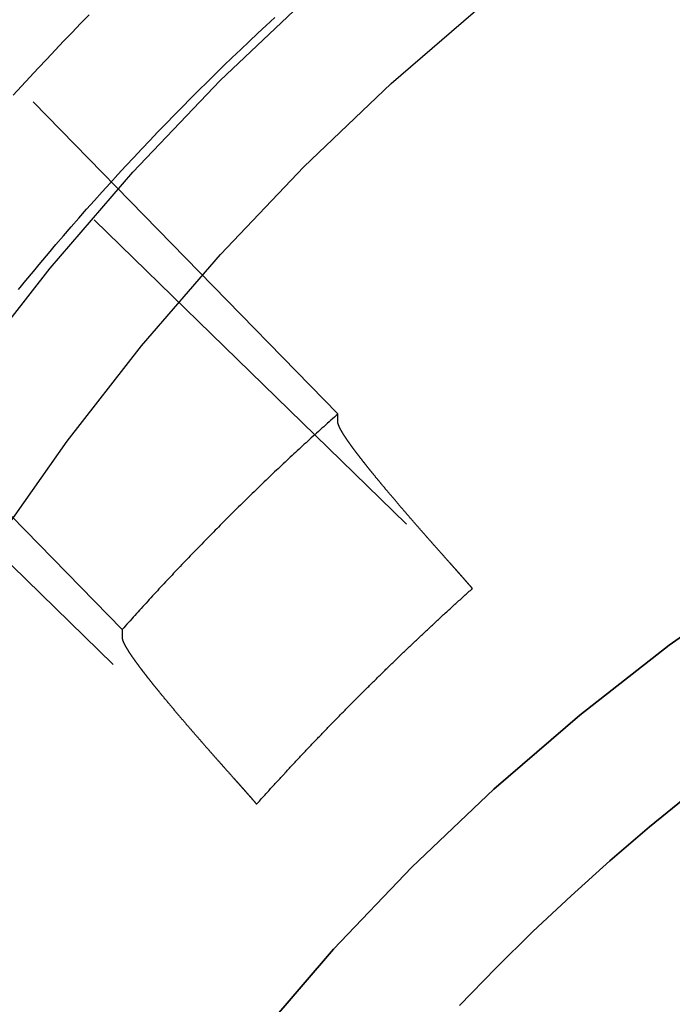
# Model space of a CAD drawing. Extents: x -59 to 316, y -266 to 320.
# Drawn here: x -23 to -16, y 179 to 190 of the extents above; entities that cross this region are included whole.
import ezdxf

# ---------------------------------------------------------------- set-up
doc = ezdxf.new("R2010")
doc.units = 0
doc.header["$LTSCALE"] = 20
doc.linetypes.add('VERDECKT', pattern=[0.375, 0.25, -0.125])
doc.layers.get('0').update_dxf_attribs({"linetype": 'CONTINUOUS'})
doc.layers.add('STEMPEL', color=3, linetype='CONTINUOUS')

# ---------------------------------------------------------------- blocks, each defined once
blk = doc.blocks.new('A$C1161C752')
at = {"color": 1, "linetype": 'VERDECKT', "extrusion": (0, 1, -2e-16)}
for p, q in [((-27.75394, 193.17801), (-18.04267, 183.71964)), ((-19.58548, 185.71939), (-23.23548, 189.45444)), ((-22.06035, 183.24791), (-25.46357, 186.73042)), ((-25.74433, 186.33882), (-20.51755, 181.24816)), ((-19.58548, 185.62683), (-19.58548, 185.71939)), ((-22.06035, 183.24791), (-22.06035, 183.15535))]:
    blk.add_line(p, q, dxfattribs=at)
at = {"color": 3}
blk.add_polyline3d([(-23.3084, 189.374, 0), (-23.2135, 189.477, 0), (-23.1181, 189.581, 0), (-23.0222, 189.684, 0), (-22.9259, 189.787, 0), (-22.8291, 189.889, 0), (-22.7318, 189.991, 0), (-22.6341, 190.092, 0), (-22.536, 190.193, 0), (-22.4374, 190.293, 0)], dxfattribs=at)
at = {"color": 1}
for points in [[(-23.2488, 187.146, 0), (-23.1638, 187.25, 0), (-23.0784, 187.353, 0), (-22.9925, 187.456, 0), (-22.9061, 187.559, 0), (-22.8192, 187.661, 0), (-22.732, 187.762, 0), (-22.6442, 187.864, 0), (-22.556, 187.965, 0), (-22.4674, 188.065, 0), (-22.3783, 188.165, 0), (-22.2887, 188.265, 0), (-22.1987, 188.364, 0), (-22.1083, 188.463, 0), (-22.0175, 188.562, 0), (-21.9262, 188.66, 0), (-21.8344, 188.758, 0), (-21.7422, 188.855, 0), (-21.6496, 188.952, 0), (-21.5566, 189.048, 0), (-21.4631, 189.144, 0), (-21.3692, 189.24, 0), (-21.2749, 189.335, 0), (-21.1802, 189.43, 0), (-21.085, 189.524, 0), (-20.9895, 189.618, 0), (-20.8935, 189.712, 0), (-20.7971, 189.805, 0), (-20.7002, 189.898, 0), (-20.603, 189.99, 0), (-20.5054, 190.082, 0), (-20.4073, 190.173, 0), (-20.3089, 190.264, 0)], [(-18.3103, 184.023, 0), (-18.316, 184.029, 0), (-18.3217, 184.035, 0), (-18.3274, 184.042, 0), (-18.333, 184.048, 0), (-18.3387, 184.054, 0), (-18.3443, 184.061, 0), (-18.3499, 184.067, 0), (-18.3556, 184.073, 0), (-18.3612, 184.079, 0), (-18.3667, 184.086, 0), (-18.3723, 184.092, 0), (-18.3779, 184.098, 0), (-18.3834, 184.104, 0), (-18.389, 184.111, 0), (-18.3945, 184.117, 0), (-18.4, 184.123, 0), (-18.4055, 184.129, 0), (-18.411, 184.135, 0), (-18.4164, 184.142, 0), (-18.4219, 184.148, 0), (-18.4273, 184.154, 0), (-18.4327, 184.16, 0), (-18.4382, 184.166, 0), (-18.4436, 184.172, 0), (-18.4489, 184.178, 0), (-18.4543, 184.184, 0), (-18.4597, 184.19, 0), (-18.465, 184.196, 0), (-18.4704, 184.202, 0), (-18.4757, 184.208, 0), (-18.481, 184.214, 0), (-18.4863, 184.22, 0), (-18.4915, 184.226, 0), (-18.4968, 184.232, 0), (-18.5021, 184.238, 0), (-18.5073, 184.244, 0), (-18.5125, 184.25, 0), (-18.5177, 184.256, 0), (-18.5229, 184.262, 0), (-18.5281, 184.268, 0), (-18.5333, 184.273, 0), (-18.5384, 184.279, 0), (-18.5435, 184.285, 0), (-18.5487, 184.291, 0), (-18.5538, 184.297, 0), (-18.5589, 184.302, 0), (-18.564, 184.308, 0), (-18.569, 184.314, 0), (-18.5741, 184.32, 0), (-18.5791, 184.325, 0), (-18.5841, 184.331, 0), (-18.5891, 184.337, 0), (-18.5941, 184.343, 0), (-18.5991, 184.348, 0), (-18.6041, 184.354, 0), (-18.609, 184.359, 0), (-18.614, 184.365, 0), (-18.6189, 184.371, 0), (-18.6238, 184.376, 0), (-18.6287, 184.382, 0), (-18.6335, 184.387, 0), (-18.6384, 184.393, 0), (-18.6433, 184.399, 0), (-18.6481, 184.404, 0), (-18.6529, 184.41, 0), (-18.6577, 184.415, 0), (-18.6625, 184.421, 0), (-18.6673, 184.426, 0), (-18.672, 184.431, 0), (-18.6768, 184.437, 0), (-18.6815, 184.442, 0), (-18.6862, 184.448, 0), (-18.6909, 184.453, 0), (-18.6956, 184.458, 0), (-18.7003, 184.464, 0), (-18.7049, 184.469, 0), (-18.7096, 184.474, 0), (-18.7142, 184.48, 0), (-18.7188, 184.485, 0), (-18.7234, 184.49, 0), (-18.728, 184.496, 0), (-18.7325, 184.501, 0), (-18.7371, 184.506, 0), (-18.7416, 184.511, 0), (-18.7461, 184.517, 0), (-18.7507, 184.522, 0), (-18.7551, 184.527, 0), (-18.7596, 184.532, 0), (-18.7641, 184.537, 0), (-18.7685, 184.542, 0), (-18.773, 184.547, 0), (-18.7774, 184.553, 0), (-18.7818, 184.558, 0), (-18.7862, 184.563, 0), (-18.7905, 184.568, 0), (-18.7949, 184.573, 0), (-18.7992, 184.578, 0), (-18.8036, 184.583, 0), (-18.8079, 184.588, 0), (-18.8122, 184.593, 0), (-18.8164, 184.598, 0), (-18.8207, 184.603, 0), (-18.825, 184.608, 0), (-18.8292, 184.613, 0), (-18.8334, 184.618, 0), (-18.8376, 184.622, 0), (-18.8418, 184.627, 0), (-18.846, 184.632, 0), (-18.8502, 184.637, 0), (-18.8543, 184.642, 0), (-18.8584, 184.647, 0), (-18.8625, 184.651, 0), (-18.8666, 184.656, 0), (-18.8707, 184.661, 0), (-18.8748, 184.666, 0), (-18.8788, 184.67, 0), (-18.8829, 184.675, 0), (-18.8869, 184.68, 0), (-18.8909, 184.685, 0), (-18.8949, 184.689, 0), (-18.8989, 184.694, 0), (-18.9028, 184.699, 0), (-18.9068, 184.703, 0), (-18.9107, 184.708, 0), (-18.9146, 184.712, 0), (-18.9185, 184.717, 0), (-18.9224, 184.722, 0), (-18.9263, 184.726, 0), (-18.9301, 184.731, 0), (-18.934, 184.735, 0), (-18.9378, 184.74, 0), (-18.9416, 184.744, 0), (-18.9454, 184.749, 0), (-18.9492, 184.753, 0), (-18.953, 184.758, 0), (-18.9568, 184.762, 0), (-18.9606, 184.766, 0), (-18.9643, 184.771, 0), (-18.9681, 184.775, 0), (-18.9719, 184.78, 0), (-18.9756, 184.784, 0), (-18.9794, 184.789, 0), (-18.9831, 184.793, 0), (-18.9868, 184.797, 0), (-18.9905, 184.802, 0), (-18.9943, 184.806, 0), (-18.998, 184.811, 0), (-19.0017, 184.815, 0), (-19.0053, 184.819, 0), (-19.009, 184.824, 0), (-19.0127, 184.828, 0), (-19.0164, 184.833, 0), (-19.02, 184.837, 0), (-19.0237, 184.841, 0), (-19.0273, 184.846, 0), (-19.031, 184.85, 0), (-19.0346, 184.854, 0), (-19.0382, 184.859, 0), (-19.0418, 184.863, 0), (-19.0454, 184.867, 0), (-19.049, 184.872, 0), (-19.0526, 184.876, 0), (-19.0562, 184.88, 0), (-19.0598, 184.884, 0), (-19.0633, 184.889, 0), (-19.0669, 184.893, 0), (-19.0704, 184.897, 0), (-19.074, 184.901, 0), (-19.0775, 184.906, 0), (-19.081, 184.91, 0), (-19.0845, 184.914, 0), (-19.088, 184.918, 0), (-19.0915, 184.923, 0), (-19.095, 184.927, 0), (-19.0985, 184.931, 0), (-19.1019, 184.935, 0), (-19.1054, 184.939, 0), (-19.1089, 184.944, 0), (-19.1123, 184.948, 0), (-19.1157, 184.952, 0), (-19.1191, 184.956, 0), (-19.1225, 184.96, 0), (-19.1259, 184.964, 0), (-19.1293, 184.968, 0), (-19.1327, 184.972, 0), (-19.1361, 184.977, 0), (-19.1394, 184.981, 0), (-19.1428, 184.985, 0), (-19.1461, 184.989, 0), (-19.1495, 184.993, 0), (-19.1528, 184.997, 0), (-19.1561, 185.001, 0), (-19.1594, 185.005, 0), (-19.1627, 185.009, 0), (-19.166, 185.013, 0), (-19.1692, 185.017, 0), (-19.1725, 185.021, 0), (-19.1758, 185.025, 0), (-19.179, 185.029, 0), (-19.1822, 185.033, 0), (-19.1854, 185.037, 0), (-19.1886, 185.041, 0), (-19.1918, 185.045, 0), (-19.195, 185.049, 0), (-19.1982, 185.053, 0), (-19.2014, 185.057, 0), (-19.2045, 185.06, 0), (-19.2076, 185.064, 0), (-19.2108, 185.068, 0), (-19.2139, 185.072, 0), (-19.217, 185.076, 0), (-19.2201, 185.08, 0), (-19.2232, 185.084, 0), (-19.2263, 185.087, 0), (-19.2293, 185.091, 0), (-19.2324, 185.095, 0), (-19.2354, 185.099, 0), (-19.2384, 185.103, 0), (-19.2415, 185.106, 0), (-19.2445, 185.11, 0), (-19.2474, 185.114, 0), (-19.2504, 185.118, 0), (-19.2534, 185.121, 0), (-19.2564, 185.125, 0), (-19.2593, 185.129, 0), (-19.2622, 185.132, 0), (-19.2652, 185.136, 0), (-19.2681, 185.14, 0), (-19.271, 185.144, 0), (-19.2739, 185.147, 0), (-19.2767, 185.151, 0), (-19.2796, 185.154, 0), (-19.2824, 185.158, 0), (-19.2853, 185.162, 0), (-19.2881, 185.165, 0), (-19.2909, 185.169, 0), (-19.2937, 185.172, 0), (-19.2965, 185.176, 0), (-19.2993, 185.179, 0), (-19.3021, 185.183, 0), (-19.3048, 185.187, 0), (-19.3076, 185.19, 0), (-19.3103, 185.194, 0), (-19.313, 185.197, 0), (-19.3157, 185.2, 0), (-19.3184, 185.204, 0), (-19.3211, 185.207, 0), (-19.3237, 185.211, 0), (-19.3264, 185.214, 0), (-19.329, 185.218, 0), (-19.3317, 185.221, 0), (-19.3343, 185.224, 0), (-19.3369, 185.228, 0), (-19.3395, 185.231, 0), (-19.3421, 185.235, 0), (-19.3446, 185.238, 0), (-19.3472, 185.241, 0), (-19.3497, 185.245, 0), (-19.3522, 185.248, 0), (-19.3548, 185.251, 0), (-19.3573, 185.254, 0), (-19.3598, 185.258, 0), (-19.3622, 185.261, 0), (-19.3647, 185.264, 0), (-19.3671, 185.267, 0), (-19.3696, 185.271, 0), (-19.372, 185.274, 0), (-19.3744, 185.277, 0), (-19.3768, 185.28, 0), (-19.3792, 185.283, 0), (-19.3816, 185.286, 0), (-19.3839, 185.29, 0), (-19.3863, 185.293, 0), (-19.3886, 185.296, 0), (-19.3909, 185.299, 0), (-19.3932, 185.302, 0), (-19.3955, 185.305, 0), (-19.3978, 185.308, 0), (-19.4001, 185.311, 0), (-19.4023, 185.314, 0), (-19.4045, 185.317, 0), (-19.4068, 185.32, 0), (-19.409, 185.323, 0), (-19.4112, 185.326, 0), (-19.4134, 185.329, 0), (-19.4155, 185.332, 0), (-19.4177, 185.335, 0), (-19.4198, 185.338, 0), (-19.422, 185.341, 0), (-19.4241, 185.344, 0), (-19.4262, 185.347, 0), (-19.4283, 185.35, 0), (-19.4303, 185.352, 0), (-19.4324, 185.355, 0), (-19.4344, 185.358, 0), (-19.4365, 185.361, 0), (-19.4385, 185.364, 0), (-19.4405, 185.367, 0), (-19.4425, 185.369, 0), (-19.4444, 185.372, 0), (-19.4464, 185.375, 0), (-19.4484, 185.378, 0), (-19.4503, 185.38, 0), (-19.4522, 185.383, 0), (-19.4541, 185.386, 0), (-19.456, 185.388, 0), (-19.4579, 185.391, 0), (-19.4598, 185.394, 0), (-19.4616, 185.396, 0), (-19.4634, 185.399, 0), (-19.4653, 185.402, 0), (-19.4671, 185.404, 0), (-19.4689, 185.407, 0), (-19.4707, 185.409, 0), (-19.4724, 185.412, 0), (-19.4742, 185.414, 0), (-19.4759, 185.417, 0), (-19.4776, 185.419, 0), (-19.4794, 185.422, 0), (-19.4811, 185.424, 0), (-19.4827, 185.427, 0), (-19.4844, 185.429, 0), (-19.4861, 185.432, 0), (-19.4877, 185.434, 0), (-19.4893, 185.437, 0), (-19.491, 185.439, 0), (-19.4926, 185.441, 0), (-19.4941, 185.444, 0), (-19.4957, 185.446, 0), (-19.4973, 185.449, 0), (-19.4988, 185.451, 0), (-19.5004, 185.453, 0), (-19.5019, 185.456, 0), (-19.5034, 185.458, 0), (-19.5049, 185.46, 0), (-19.5063, 185.462, 0), (-19.5078, 185.465, 0), (-19.5093, 185.467, 0), (-19.5107, 185.469, 0), (-19.5121, 185.471, 0), (-19.5135, 185.473, 0), (-19.5149, 185.476, 0), (-19.5163, 185.478, 0), (-19.5177, 185.48, 0), (-19.519, 185.482, 0), (-19.5203, 185.484, 0), (-19.5217, 185.486, 0), (-19.523, 185.488, 0), (-19.5243, 185.49, 0), (-19.5255, 185.493, 0), (-19.5268, 185.495, 0), (-19.5281, 185.497, 0), (-19.5293, 185.499, 0), (-19.5305, 185.501, 0), (-19.5317, 185.503, 0), (-19.5329, 185.505, 0), (-19.5341, 185.507, 0), (-19.5353, 185.509, 0), (-19.5364, 185.511, 0), (-19.5376, 185.512, 0), (-19.5387, 185.514, 0), (-19.5398, 185.516, 0), (-19.5409, 185.518, 0), (-19.542, 185.52, 0), (-19.5431, 185.522, 0), (-19.5441, 185.524, 0), (-19.5452, 185.526, 0), (-19.5462, 185.527, 0), (-19.5472, 185.529, 0), (-19.5482, 185.531, 0), (-19.5492, 185.533, 0), (-19.5502, 185.534, 0), (-19.5512, 185.536, 0), (-19.5521, 185.538, 0), (-19.553, 185.54, 0), (-19.5539, 185.541, 0), (-19.5548, 185.543, 0), (-19.5557, 185.545, 0), (-19.5566, 185.546, 0), (-19.5575, 185.548, 0), (-19.5583, 185.55, 0), (-19.5592, 185.551, 0), (-19.56, 185.553, 0), (-19.5608, 185.554, 0), (-19.5616, 185.556, 0), (-19.5624, 185.557, 0), (-19.5631, 185.559, 0), (-19.5639, 185.561, 0), (-19.5646, 185.562, 0), (-19.5654, 185.564, 0), (-19.5661, 185.565, 0), (-19.5668, 185.567, 0), (-19.5675, 185.568, 0), (-19.5681, 185.569, 0), (-19.5688, 185.571, 0), (-19.5694, 185.572, 0), (-19.5701, 185.574, 0), (-19.5707, 185.575, 0), (-19.5713, 185.576, 0), (-19.5719, 185.578, 0), (-19.5725, 185.579, 0), (-19.573, 185.581, 0), (-19.5736, 185.582, 0), (-19.5741, 185.583, 0), (-19.5747, 185.584, 0), (-19.5752, 185.586, 0), (-19.5757, 185.587, 0), (-19.5762, 185.588, 0), (-19.5767, 185.589, 0), (-19.5771, 185.591, 0), (-19.5776, 185.592, 0), (-19.578, 185.593, 0), (-19.5784, 185.594, 0), (-19.5789, 185.595, 0), (-19.5793, 185.597, 0), (-19.5796, 185.598, 0), (-19.58, 185.599, 0), (-19.5804, 185.6, 0), (-19.5807, 185.601, 0), (-19.5811, 185.602, 0), (-19.5814, 185.603, 0), (-19.5817, 185.604, 0), (-19.582, 185.605, 0), (-19.5823, 185.606, 0), (-19.5826, 185.608, 0), (-19.5828, 185.609, 0), (-19.5831, 185.61, 0), (-19.5833, 185.611, 0), (-19.5835, 185.611, 0), (-19.5837, 185.612, 0), (-19.5839, 185.613, 0), (-19.5841, 185.614, 0), (-19.5843, 185.615, 0), (-19.5845, 185.616, 0), (-19.5846, 185.617, 0), (-19.5848, 185.618, 0), (-19.5849, 185.619, 0), (-19.585, 185.62, 0), (-19.5851, 185.621, 0), (-19.5852, 185.621, 0), (-19.5853, 185.622, 0), (-19.5853, 185.623, 0), (-19.5854, 185.624, 0), (-19.5854, 185.625, 0), (-19.5855, 185.625, 0), (-19.5855, 185.626, 0), (-19.5855, 185.627, 0)], [(-18.0427, 183.72, 0), (-18.0439, 183.721, 0), (-18.0452, 183.723, 0), (-18.0464, 183.724, 0), (-18.0477, 183.725, 0), (-18.0489, 183.727, 0), (-18.0502, 183.728, 0), (-18.0515, 183.73, 0), (-18.0527, 183.731, 0), (-18.054, 183.733, 0), (-18.0553, 183.734, 0), (-18.0565, 183.736, 0), (-18.0578, 183.737, 0), (-18.0591, 183.738, 0), (-18.0603, 183.74, 0), (-18.0616, 183.741, 0), (-18.0629, 183.743, 0), (-18.0642, 183.744, 0), (-18.0655, 183.746, 0), (-18.0667, 183.747, 0), (-18.068, 183.749, 0), (-18.0693, 183.75, 0), (-18.0706, 183.752, 0), (-18.0719, 183.753, 0), (-18.0732, 183.755, 0), (-18.0745, 183.756, 0), (-18.0758, 183.758, 0), (-18.077, 183.759, 0), (-18.0783, 183.761, 0), (-18.0796, 183.762, 0), (-18.0809, 183.763, 0), (-18.0822, 183.765, 0), (-18.0835, 183.766, 0), (-18.0848, 183.768, 0), (-18.0862, 183.769, 0), (-18.0875, 183.771, 0), (-18.0888, 183.772, 0), (-18.0901, 183.774, 0), (-18.0914, 183.775, 0), (-18.0927, 183.777, 0), (-18.094, 183.778, 0), (-18.0953, 183.78, 0), (-18.0967, 183.781, 0), (-18.098, 183.783, 0), (-18.0993, 183.784, 0), (-18.1006, 183.786, 0), (-18.1019, 183.787, 0), (-18.1033, 183.789, 0), (-18.1046, 183.79, 0), (-18.1059, 183.792, 0), (-18.1073, 183.794, 0), (-18.1086, 183.795, 0), (-18.1099, 183.797, 0), (-18.1113, 183.798, 0), (-18.1126, 183.8, 0), (-18.1139, 183.801, 0), (-18.1153, 183.803, 0), (-18.1166, 183.804, 0), (-18.118, 183.806, 0), (-18.1193, 183.807, 0), (-18.1207, 183.809, 0), (-18.122, 183.81, 0), (-18.1234, 183.812, 0), (-18.1247, 183.813, 0), (-18.1261, 183.815, 0), (-18.1274, 183.816, 0), (-18.1288, 183.818, 0), (-18.1301, 183.82, 0), (-18.1315, 183.821, 0), (-18.1328, 183.823, 0), (-18.1342, 183.824, 0), (-18.1356, 183.826, 0), (-18.1369, 183.827, 0), (-18.1383, 183.829, 0), (-18.1397, 183.83, 0), (-18.141, 183.832, 0), (-18.1424, 183.834, 0), (-18.1438, 183.835, 0), (-18.1452, 183.837, 0), (-18.1465, 183.838, 0), (-18.1479, 183.84, 0), (-18.1493, 183.841, 0), (-18.1507, 183.843, 0), (-18.1521, 183.844, 0), (-18.1535, 183.846, 0), (-18.1548, 183.848, 0), (-18.1562, 183.849, 0), (-18.1576, 183.851, 0), (-18.159, 183.852, 0), (-18.1604, 183.854, 0), (-18.1618, 183.855, 0), (-18.1632, 183.857, 0), (-18.1646, 183.859, 0), (-18.166, 183.86, 0), (-18.1674, 183.862, 0), (-18.1688, 183.863, 0), (-18.1702, 183.865, 0), (-18.1716, 183.867, 0), (-18.173, 183.868, 0), (-18.1744, 183.87, 0), (-18.1758, 183.871, 0), (-18.1772, 183.873, 0), (-18.1786, 183.875, 0), (-18.1801, 183.876, 0), (-18.1815, 183.878, 0), (-18.1829, 183.879, 0), (-18.1843, 183.881, 0), (-18.1857, 183.883, 0), (-18.1871, 183.884, 0), (-18.1886, 183.886, 0), (-18.19, 183.887, 0), (-18.1914, 183.889, 0), (-18.1928, 183.891, 0), (-18.1943, 183.892, 0), (-18.1957, 183.894, 0), (-18.1971, 183.895, 0), (-18.1986, 183.897, 0), (-18.2, 183.899, 0), (-18.2014, 183.9, 0), (-18.2029, 183.902, 0), (-18.2043, 183.904, 0), (-18.2058, 183.905, 0), (-18.2072, 183.907, 0), (-18.2086, 183.908, 0), (-18.2101, 183.91, 0), (-18.2115, 183.912, 0), (-18.213, 183.913, 0), (-18.2144, 183.915, 0), (-18.2159, 183.917, 0), (-18.2173, 183.918, 0), (-18.2188, 183.92, 0), (-18.2203, 183.922, 0), (-18.2217, 183.923, 0), (-18.2232, 183.925, 0), (-18.2246, 183.926, 0), (-18.2261, 183.928, 0), (-18.2276, 183.93, 0), (-18.229, 183.931, 0), (-18.2305, 183.933, 0), (-18.232, 183.935, 0), (-18.2334, 183.936, 0), (-18.2349, 183.938, 0), (-18.2364, 183.94, 0), (-18.2378, 183.941, 0), (-18.2393, 183.943, 0), (-18.2408, 183.945, 0), (-18.2423, 183.946, 0), (-18.2438, 183.948, 0), (-18.2452, 183.95, 0), (-18.2467, 183.951, 0), (-18.2482, 183.953, 0), (-18.2497, 183.955, 0), (-18.2512, 183.956, 0), (-18.2527, 183.958, 0), (-18.2542, 183.96, 0), (-18.2556, 183.961, 0), (-18.2571, 183.963, 0), (-18.2586, 183.965, 0), (-18.2601, 183.966, 0), (-18.2616, 183.968, 0), (-18.2631, 183.97, 0), (-18.2646, 183.971, 0), (-18.2661, 183.973, 0), (-18.2676, 183.975, 0), (-18.2691, 183.976, 0), (-18.2706, 183.978, 0), (-18.2721, 183.98, 0), (-18.2737, 183.982, 0), (-18.2752, 183.983, 0), (-18.2767, 183.985, 0), (-18.2782, 183.987, 0), (-18.2797, 183.988, 0), (-18.2812, 183.99, 0), (-18.2827, 183.992, 0), (-18.2843, 183.993, 0), (-18.2858, 183.995, 0), (-18.2873, 183.997, 0), (-18.2888, 183.999, 0), (-18.2903, 184, 0), (-18.2919, 184.002, 0), (-18.2934, 184.004, 0), (-18.2949, 184.005, 0), (-18.2965, 184.007, 0), (-18.298, 184.009, 0), (-18.2995, 184.011, 0), (-18.3011, 184.012, 0), (-18.3026, 184.014, 0), (-18.3041, 184.016, 0), (-18.3057, 184.017, 0), (-18.3072, 184.019, 0), (-18.3088, 184.021, 0), (-18.3103, 184.023, 0)], [(-20.5175, 181.248, 0), (-20.5069, 181.26, 0), (-20.4962, 181.272, 0), (-20.4855, 181.284, 0), (-20.4748, 181.296, 0), (-20.4641, 181.308, 0), (-20.4534, 181.319, 0), (-20.4427, 181.331, 0), (-20.432, 181.343, 0), (-20.4213, 181.355, 0), (-20.4106, 181.367, 0), (-20.3999, 181.379, 0), (-20.3891, 181.39, 0), (-20.3784, 181.402, 0), (-20.3677, 181.414, 0), (-20.357, 181.426, 0), (-20.3463, 181.437, 0), (-20.3355, 181.449, 0), (-20.3248, 181.461, 0), (-20.3141, 181.473, 0), (-20.3033, 181.484, 0), (-20.2926, 181.496, 0), (-20.2819, 181.508, 0), (-20.2711, 181.519, 0), (-20.2604, 181.531, 0), (-20.2496, 181.543, 0), (-20.2389, 181.554, 0), (-20.2281, 181.566, 0), (-20.2174, 181.578, 0), (-20.2066, 181.589, 0), (-20.1959, 181.601, 0), (-20.1851, 181.613, 0), (-20.1744, 181.624, 0), (-20.1636, 181.636, 0), (-20.1528, 181.648, 0), (-20.1421, 181.659, 0), (-20.1313, 181.671, 0), (-20.1205, 181.682, 0), (-20.1098, 181.694, 0), (-20.099, 181.705, 0), (-20.0882, 181.717, 0), (-20.0774, 181.728, 0), (-20.0667, 181.74, 0), (-20.0559, 181.751, 0), (-20.0451, 181.763, 0), (-20.0343, 181.774, 0), (-20.0235, 181.786, 0), (-20.0127, 181.797, 0), (-20.0019, 181.809, 0), (-19.9911, 181.82, 0), (-19.9804, 181.832, 0), (-19.9696, 181.843, 0), (-19.9588, 181.855, 0), (-19.948, 181.866, 0), (-19.9372, 181.877, 0), (-19.9264, 181.889, 0), (-19.9156, 181.9, 0), (-19.9048, 181.912, 0), (-19.8939, 181.923, 0), (-19.8831, 181.934, 0), (-19.8723, 181.946, 0), (-19.8615, 181.957, 0), (-19.8507, 181.968, 0), (-19.8399, 181.98, 0), (-19.8291, 181.991, 0), (-19.8183, 182.002, 0), (-19.8074, 182.014, 0), (-19.7966, 182.025, 0), (-19.7858, 182.036, 0), (-19.775, 182.047, 0), (-19.7642, 182.059, 0), (-19.7533, 182.07, 0), (-19.7425, 182.081, 0), (-19.7317, 182.092, 0), (-19.7209, 182.104, 0), (-19.71, 182.115, 0), (-19.6992, 182.126, 0), (-19.6884, 182.137, 0), (-19.6775, 182.148, 0), (-19.6667, 182.16, 0), (-19.6559, 182.171, 0), (-19.645, 182.182, 0), (-19.6342, 182.193, 0), (-19.6234, 182.204, 0), (-19.6125, 182.215, 0), (-19.6017, 182.226, 0), (-19.5908, 182.237, 0), (-19.58, 182.249, 0), (-19.5692, 182.26, 0), (-19.5583, 182.271, 0), (-19.5475, 182.282, 0), (-19.5366, 182.293, 0), (-19.5258, 182.304, 0), (-19.5149, 182.315, 0), (-19.5041, 182.326, 0), (-19.4933, 182.337, 0), (-19.4824, 182.348, 0), (-19.4716, 182.359, 0), (-19.4607, 182.37, 0), (-19.4499, 182.381, 0), (-19.439, 182.392, 0), (-19.4282, 182.403, 0), (-19.4173, 182.414, 0), (-19.4065, 182.425, 0), (-19.3956, 182.436, 0), (-19.3848, 182.446, 0), (-19.3739, 182.457, 0), (-19.363, 182.468, 0), (-19.3522, 182.479, 0), (-19.3413, 182.49, 0), (-19.3305, 182.501, 0), (-19.3196, 182.512, 0), (-19.3088, 182.523, 0), (-19.2979, 182.533, 0), (-19.287, 182.544, 0), (-19.2761, 182.555, 0), (-19.2653, 182.566, 0), (-19.2543, 182.577, 0), (-19.2434, 182.588, 0), (-19.2325, 182.598, 0), (-19.2216, 182.609, 0), (-19.2106, 182.62, 0), (-19.1997, 182.631, 0), (-19.1887, 182.642, 0), (-19.1777, 182.653, 0), (-19.1667, 182.663, 0), (-19.1557, 182.674, 0), (-19.1447, 182.685, 0), (-19.1337, 182.696, 0), (-19.1227, 182.707, 0), (-19.1116, 182.718, 0), (-19.1006, 182.728, 0), (-19.0895, 182.739, 0), (-19.0785, 182.75, 0), (-19.0674, 182.761, 0), (-19.0563, 182.772, 0), (-19.0452, 182.783, 0), (-19.0341, 182.793, 0), (-19.023, 182.804, 0), (-19.0119, 182.815, 0), (-19.0007, 182.826, 0), (-18.9896, 182.837, 0), (-18.9784, 182.848, 0), (-18.9672, 182.858, 0), (-18.9561, 182.869, 0), (-18.9449, 182.88, 0), (-18.9337, 182.891, 0), (-18.9225, 182.902, 0), (-18.9113, 182.912, 0), (-18.9, 182.923, 0), (-18.8888, 182.934, 0), (-18.8775, 182.945, 0), (-18.8663, 182.956, 0), (-18.855, 182.967, 0), (-18.8437, 182.977, 0), (-18.8325, 182.988, 0), (-18.8212, 182.999, 0), (-18.8099, 183.01, 0), (-18.7985, 183.021, 0), (-18.7872, 183.031, 0), (-18.7759, 183.042, 0), (-18.7645, 183.053, 0), (-18.7532, 183.064, 0), (-18.7418, 183.075, 0), (-18.7305, 183.085, 0), (-18.7191, 183.096, 0), (-18.7077, 183.107, 0), (-18.6963, 183.118, 0), (-18.6849, 183.129, 0), (-18.6734, 183.139, 0), (-18.662, 183.15, 0), (-18.6506, 183.161, 0), (-18.6391, 183.172, 0), (-18.6277, 183.183, 0), (-18.6162, 183.193, 0), (-18.6047, 183.204, 0), (-18.5932, 183.215, 0), (-18.5817, 183.226, 0), (-18.5702, 183.237, 0), (-18.5587, 183.247, 0), (-18.5472, 183.258, 0), (-18.5356, 183.269, 0), (-18.5241, 183.28, 0), (-18.5125, 183.29, 0), (-18.501, 183.301, 0), (-18.4894, 183.312, 0), (-18.4778, 183.323, 0), (-18.4662, 183.333, 0), (-18.4546, 183.344, 0), (-18.443, 183.355, 0), (-18.4314, 183.366, 0), (-18.4198, 183.377, 0), (-18.4081, 183.387, 0), (-18.3965, 183.398, 0), (-18.3848, 183.409, 0), (-18.3731, 183.42, 0), (-18.3615, 183.43, 0), (-18.3498, 183.441, 0), (-18.3381, 183.452, 0), (-18.3264, 183.463, 0), (-18.3147, 183.473, 0), (-18.3029, 183.484, 0), (-18.2912, 183.495, 0), (-18.2795, 183.505, 0), (-18.2677, 183.516, 0), (-18.2559, 183.527, 0), (-18.2442, 183.538, 0), (-18.2324, 183.548, 0), (-18.2206, 183.559, 0), (-18.2088, 183.57, 0), (-18.197, 183.581, 0), (-18.1852, 183.591, 0), (-18.1734, 183.602, 0), (-18.1615, 183.613, 0), (-18.1497, 183.623, 0), (-18.1378, 183.634, 0), (-18.126, 183.645, 0), (-18.1141, 183.655, 0), (-18.1022, 183.666, 0), (-18.0903, 183.677, 0), (-18.0784, 183.688, 0), (-18.0665, 183.698, 0), (-18.0546, 183.709, 0), (-18.0427, 183.72, 0)], [(-22.0604, 183.155, 0), (-22.0603, 183.155, 0), (-22.0603, 183.154, 0), (-22.0603, 183.153, 0), (-22.0603, 183.152, 0), (-22.0602, 183.152, 0), (-22.0601, 183.151, 0), (-22.0601, 183.15, 0), (-22.06, 183.149, 0), (-22.0599, 183.148, 0), (-22.0598, 183.147, 0), (-22.0596, 183.146, 0), (-22.0595, 183.146, 0), (-22.0593, 183.145, 0), (-22.0592, 183.144, 0), (-22.059, 183.143, 0), (-22.0588, 183.142, 0), (-22.0586, 183.141, 0), (-22.0584, 183.14, 0), (-22.0582, 183.139, 0), (-22.0579, 183.138, 0), (-22.0577, 183.137, 0), (-22.0574, 183.136, 0), (-22.0572, 183.135, 0), (-22.0569, 183.134, 0), (-22.0566, 183.133, 0), (-22.0563, 183.132, 0), (-22.0559, 183.131, 0), (-22.0556, 183.13, 0), (-22.0553, 183.129, 0), (-22.0549, 183.127, 0), (-22.0545, 183.126, 0), (-22.0541, 183.125, 0), (-22.0537, 183.124, 0), (-22.0533, 183.123, 0), (-22.0529, 183.122, 0), (-22.0524, 183.12, 0), (-22.052, 183.119, 0), (-22.0515, 183.118, 0), (-22.0511, 183.117, 0), (-22.0506, 183.116, 0), (-22.0501, 183.114, 0), (-22.0495, 183.113, 0), (-22.049, 183.112, 0), (-22.0485, 183.11, 0), (-22.0479, 183.109, 0), (-22.0474, 183.108, 0), (-22.0468, 183.106, 0), (-22.0462, 183.105, 0), (-22.0456, 183.104, 0), (-22.045, 183.102, 0), (-22.0443, 183.101, 0), (-22.0437, 183.099, 0), (-22.043, 183.098, 0), (-22.0423, 183.097, 0), (-22.0416, 183.095, 0), (-22.0409, 183.094, 0), (-22.0402, 183.092, 0), (-22.0395, 183.091, 0), (-22.0388, 183.089, 0), (-22.038, 183.088, 0), (-22.0372, 183.086, 0), (-22.0365, 183.084, 0), (-22.0357, 183.083, 0), (-22.0349, 183.081, 0), (-22.034, 183.08, 0), (-22.0332, 183.078, 0), (-22.0324, 183.076, 0), (-22.0315, 183.075, 0), (-22.0306, 183.073, 0), (-22.0297, 183.072, 0), (-22.0288, 183.07, 0), (-22.0279, 183.068, 0), (-22.027, 183.066, 0), (-22.026, 183.065, 0), (-22.0251, 183.063, 0), (-22.0241, 183.061, 0), (-22.0231, 183.059, 0), (-22.0221, 183.058, 0), (-22.0211, 183.056, 0), (-22.0201, 183.054, 0), (-22.019, 183.052, 0), (-22.018, 183.05, 0), (-22.0169, 183.049, 0), (-22.0158, 183.047, 0), (-22.0147, 183.045, 0), (-22.0136, 183.043, 0), (-22.0125, 183.041, 0), (-22.0113, 183.039, 0), (-22.0102, 183.037, 0), (-22.009, 183.035, 0), (-22.0078, 183.033, 0), (-22.0066, 183.031, 0), (-22.0054, 183.029, 0), (-22.0042, 183.027, 0), (-22.0029, 183.025, 0), (-22.0017, 183.023, 0), (-22.0004, 183.021, 0), (-21.9991, 183.019, 0), (-21.9978, 183.017, 0), (-21.9965, 183.015, 0), (-21.9952, 183.013, 0), (-21.9939, 183.011, 0), (-21.9925, 183.008, 0), (-21.9912, 183.006, 0), (-21.9898, 183.004, 0), (-21.9884, 183.002, 0), (-21.987, 183, 0), (-21.9856, 182.998, 0), (-21.9841, 182.995, 0), (-21.9827, 182.993, 0), (-21.9812, 182.991, 0), (-21.9797, 182.989, 0), (-21.9783, 182.986, 0), (-21.9767, 182.984, 0), (-21.9752, 182.982, 0), (-21.9737, 182.979, 0), (-21.9722, 182.977, 0), (-21.9706, 182.975, 0), (-21.969, 182.972, 0), (-21.9674, 182.97, 0), (-21.9658, 182.968, 0), (-21.9642, 182.965, 0), (-21.9626, 182.963, 0), (-21.9609, 182.96, 0), (-21.9593, 182.958, 0), (-21.9576, 182.955, 0), (-21.9559, 182.953, 0), (-21.9542, 182.95, 0), (-21.9525, 182.948, 0), (-21.9508, 182.945, 0), (-21.9491, 182.943, 0), (-21.9473, 182.94, 0), (-21.9455, 182.938, 0), (-21.9437, 182.935, 0), (-21.942, 182.933, 0), (-21.9401, 182.93, 0), (-21.9383, 182.927, 0), (-21.9365, 182.925, 0), (-21.9346, 182.922, 0), (-21.9328, 182.92, 0), (-21.9309, 182.917, 0), (-21.929, 182.914, 0), (-21.9271, 182.912, 0), (-21.9252, 182.909, 0), (-21.9232, 182.906, 0), (-21.9213, 182.903, 0), (-21.9193, 182.901, 0), (-21.9173, 182.898, 0), (-21.9154, 182.895, 0), (-21.9134, 182.892, 0), (-21.9113, 182.889, 0), (-21.9093, 182.887, 0), (-21.9073, 182.884, 0), (-21.9052, 182.881, 0), (-21.9031, 182.878, 0), (-21.901, 182.875, 0), (-21.8989, 182.872, 0), (-21.8968, 182.869, 0), (-21.8947, 182.867, 0), (-21.8926, 182.864, 0), (-21.8904, 182.861, 0), (-21.8882, 182.858, 0), (-21.8861, 182.855, 0), (-21.8839, 182.852, 0), (-21.8816, 182.849, 0), (-21.8794, 182.846, 0), (-21.8772, 182.843, 0), (-21.8749, 182.84, 0), (-21.8727, 182.837, 0), (-21.8704, 182.834, 0), (-21.8681, 182.831, 0), (-21.8658, 182.827, 0), (-21.8635, 182.824, 0), (-21.8611, 182.821, 0), (-21.8588, 182.818, 0), (-21.8564, 182.815, 0), (-21.8541, 182.812, 0), (-21.8517, 182.809, 0), (-21.8493, 182.806, 0), (-21.8469, 182.802, 0), (-21.8445, 182.799, 0), (-21.842, 182.796, 0), (-21.8396, 182.793, 0), (-21.8371, 182.789, 0), (-21.8346, 182.786, 0), (-21.8321, 182.783, 0), (-21.8296, 182.78, 0), (-21.8271, 182.776, 0), (-21.8246, 182.773, 0), (-21.8221, 182.77, 0), (-21.8195, 182.766, 0), (-21.8169, 182.763, 0), (-21.8144, 182.76, 0), (-21.8118, 182.756, 0), (-21.8092, 182.753, 0), (-21.8065, 182.75, 0), (-21.8039, 182.746, 0), (-21.8013, 182.743, 0), (-21.7986, 182.739, 0), (-21.796, 182.736, 0), (-21.7933, 182.732, 0), (-21.7906, 182.729, 0), (-21.7879, 182.726, 0), (-21.7852, 182.722, 0), (-21.7824, 182.719, 0), (-21.7797, 182.715, 0), (-21.7769, 182.712, 0), (-21.7742, 182.708, 0), (-21.7714, 182.704, 0), (-21.7686, 182.701, 0), (-21.7658, 182.697, 0), (-21.763, 182.694, 0), (-21.7602, 182.69, 0), (-21.7573, 182.687, 0), (-21.7545, 182.683, 0), (-21.7516, 182.679, 0), (-21.7487, 182.676, 0), (-21.7458, 182.672, 0), (-21.743, 182.668, 0), (-21.74, 182.665, 0), (-21.7371, 182.661, 0), (-21.7342, 182.657, 0), (-21.7312, 182.654, 0), (-21.7283, 182.65, 0), (-21.7253, 182.646, 0), (-21.7223, 182.642, 0), (-21.7193, 182.639, 0), (-21.7163, 182.635, 0), (-21.7133, 182.631, 0), (-21.7103, 182.627, 0), (-21.7073, 182.624, 0), (-21.7042, 182.62, 0), (-21.7011, 182.616, 0), (-21.6981, 182.612, 0), (-21.695, 182.608, 0), (-21.6919, 182.604, 0), (-21.6888, 182.601, 0), (-21.6857, 182.597, 0), (-21.6825, 182.593, 0), (-21.6794, 182.589, 0), (-21.6762, 182.585, 0), (-21.6731, 182.581, 0), (-21.6699, 182.577, 0), (-21.6667, 182.573, 0), (-21.6635, 182.569, 0), (-21.6603, 182.565, 0), (-21.6571, 182.562, 0), (-21.6539, 182.558, 0), (-21.6506, 182.554, 0), (-21.6474, 182.55, 0), (-21.6441, 182.546, 0), (-21.6409, 182.542, 0), (-21.6376, 182.538, 0), (-21.6343, 182.534, 0), (-21.631, 182.53, 0), (-21.6277, 182.525, 0), (-21.6244, 182.521, 0), (-21.621, 182.517, 0), (-21.6177, 182.513, 0), (-21.6143, 182.509, 0), (-21.611, 182.505, 0), (-21.6076, 182.501, 0), (-21.6042, 182.497, 0), (-21.6008, 182.493, 0), (-21.5974, 182.489, 0), (-21.594, 182.485, 0), (-21.5906, 182.48, 0), (-21.5872, 182.476, 0), (-21.5838, 182.472, 0), (-21.5803, 182.468, 0), (-21.5769, 182.464, 0), (-21.5734, 182.46, 0), (-21.5699, 182.455, 0), (-21.5664, 182.451, 0), (-21.5629, 182.447, 0), (-21.5594, 182.443, 0), (-21.5559, 182.439, 0), (-21.5524, 182.434, 0), (-21.5489, 182.43, 0), (-21.5453, 182.426, 0), (-21.5418, 182.422, 0), (-21.5382, 182.417, 0), (-21.5347, 182.413, 0), (-21.5311, 182.409, 0), (-21.5275, 182.404, 0), (-21.524, 182.4, 0), (-21.5204, 182.396, 0), (-21.5168, 182.392, 0), (-21.5131, 182.387, 0), (-21.5095, 182.383, 0), (-21.5059, 182.379, 0), (-21.5023, 182.374, 0), (-21.4986, 182.37, 0), (-21.495, 182.366, 0), (-21.4913, 182.361, 0), (-21.4876, 182.357, 0), (-21.484, 182.352, 0), (-21.4803, 182.348, 0), (-21.4766, 182.344, 0), (-21.4729, 182.339, 0), (-21.4692, 182.335, 0), (-21.4655, 182.33, 0), (-21.4618, 182.326, 0), (-21.458, 182.322, 0), (-21.4543, 182.317, 0), (-21.4506, 182.313, 0), (-21.4468, 182.308, 0), (-21.443, 182.304, 0), (-21.4393, 182.299, 0), (-21.4355, 182.295, 0), (-21.4317, 182.291, 0), (-21.428, 182.286, 0), (-21.4242, 182.282, 0), (-21.4204, 182.277, 0), (-21.4166, 182.273, 0), (-21.4128, 182.268, 0), (-21.4089, 182.264, 0), (-21.4051, 182.259, 0), (-21.4012, 182.255, 0), (-21.3974, 182.25, 0), (-21.3935, 182.246, 0), (-21.3896, 182.241, 0), (-21.3857, 182.236, 0), (-21.3817, 182.232, 0), (-21.3778, 182.227, 0), (-21.3738, 182.223, 0), (-21.3698, 182.218, 0), (-21.3659, 182.213, 0), (-21.3618, 182.208, 0), (-21.3578, 182.204, 0), (-21.3538, 182.199, 0), (-21.3497, 182.194, 0), (-21.3457, 182.19, 0), (-21.3416, 182.185, 0), (-21.3375, 182.18, 0), (-21.3334, 182.175, 0), (-21.3292, 182.17, 0), (-21.3251, 182.166, 0), (-21.3209, 182.161, 0), (-21.3168, 182.156, 0), (-21.3126, 182.151, 0), (-21.3084, 182.146, 0), (-21.3041, 182.141, 0), (-21.2999, 182.136, 0), (-21.2956, 182.131, 0), (-21.2914, 182.126, 0), (-21.2871, 182.121, 0), (-21.2828, 182.116, 0), (-21.2785, 182.111, 0), (-21.2742, 182.106, 0), (-21.2698, 182.101, 0), (-21.2655, 182.096, 0), (-21.2611, 182.091, 0), (-21.2567, 182.086, 0), (-21.2523, 182.081, 0), (-21.2479, 182.076, 0), (-21.2435, 182.071, 0), (-21.239, 182.066, 0), (-21.2345, 182.061, 0), (-21.2301, 182.055, 0), (-21.2256, 182.05, 0), (-21.2211, 182.045, 0), (-21.2165, 182.04, 0), (-21.212, 182.035, 0), (-21.2075, 182.029, 0), (-21.2029, 182.024, 0), (-21.1983, 182.019, 0), (-21.1937, 182.014, 0), (-21.1891, 182.008, 0), (-21.1845, 182.003, 0), (-21.1798, 181.998, 0), (-21.1752, 181.992, 0), (-21.1705, 181.987, 0), (-21.1658, 181.982, 0), (-21.1611, 181.976, 0), (-21.1564, 181.971, 0), (-21.1517, 181.965, 0), (-21.1469, 181.96, 0), (-21.1422, 181.955, 0), (-21.1374, 181.949, 0), (-21.1326, 181.944, 0), (-21.1278, 181.938, 0), (-21.123, 181.933, 0), (-21.1182, 181.927, 0), (-21.1133, 181.922, 0), (-21.1084, 181.916, 0), (-21.1036, 181.91, 0), (-21.0987, 181.905, 0), (-21.0938, 181.899, 0), (-21.0889, 181.894, 0), (-21.0839, 181.888, 0), (-21.079, 181.882, 0), (-21.074, 181.877, 0), (-21.069, 181.871, 0), (-21.064, 181.865, 0), (-21.059, 181.86, 0), (-21.054, 181.854, 0), (-21.049, 181.848, 0), (-21.0439, 181.843, 0), (-21.0388, 181.837, 0), (-21.0338, 181.831, 0), (-21.0287, 181.825, 0), (-21.0236, 181.819, 0), (-21.0184, 181.814, 0), (-21.0133, 181.808, 0), (-21.0081, 181.802, 0), (-21.003, 181.796, 0), (-20.9978, 181.79, 0), (-20.9926, 181.784, 0), (-20.9874, 181.778, 0), (-20.9822, 181.773, 0), (-20.9769, 181.767, 0), (-20.9717, 181.761, 0), (-20.9664, 181.755, 0), (-20.9612, 181.749, 0), (-20.9559, 181.743, 0), (-20.9506, 181.737, 0), (-20.9452, 181.731, 0), (-20.9399, 181.725, 0), (-20.9346, 181.719, 0), (-20.9292, 181.713, 0), (-20.9238, 181.707, 0), (-20.9184, 181.701, 0), (-20.913, 181.695, 0), (-20.9076, 181.688, 0), (-20.9022, 181.682, 0), (-20.8968, 181.676, 0), (-20.8913, 181.67, 0), (-20.8858, 181.664, 0), (-20.8804, 181.658, 0), (-20.8749, 181.652, 0), (-20.8694, 181.645, 0), (-20.8638, 181.639, 0), (-20.8583, 181.633, 0), (-20.8528, 181.627, 0), (-20.8472, 181.621, 0), (-20.8416, 181.614, 0), (-20.836, 181.608, 0), (-20.8304, 181.602, 0), (-20.8248, 181.595, 0), (-20.8192, 181.589, 0), (-20.8136, 181.583, 0), (-20.8079, 181.577, 0), (-20.8022, 181.57, 0), (-20.7966, 181.564, 0), (-20.7909, 181.557, 0), (-20.7852, 181.551, 0)], [(-20.7852, 181.551, 0), (-20.7836, 181.549, 0), (-20.7821, 181.548, 0), (-20.7805, 181.546, 0), (-20.779, 181.544, 0), (-20.7775, 181.542, 0), (-20.7759, 181.541, 0), (-20.7744, 181.539, 0), (-20.7729, 181.537, 0), (-20.7713, 181.536, 0), (-20.7698, 181.534, 0), (-20.7683, 181.532, 0), (-20.7667, 181.53, 0), (-20.7652, 181.529, 0), (-20.7637, 181.527, 0), (-20.7622, 181.525, 0), (-20.7607, 181.524, 0), (-20.7591, 181.522, 0), (-20.7576, 181.52, 0), (-20.7561, 181.519, 0), (-20.7546, 181.517, 0), (-20.7531, 181.515, 0), (-20.7516, 181.513, 0), (-20.75, 181.512, 0), (-20.7485, 181.51, 0), (-20.747, 181.508, 0), (-20.7455, 181.507, 0), (-20.744, 181.505, 0), (-20.7425, 181.503, 0), (-20.741, 181.502, 0), (-20.7395, 181.5, 0), (-20.738, 181.498, 0), (-20.7365, 181.497, 0), (-20.735, 181.495, 0), (-20.7335, 181.493, 0), (-20.732, 181.492, 0), (-20.7305, 181.49, 0), (-20.729, 181.488, 0), (-20.7275, 181.487, 0), (-20.726, 181.485, 0), (-20.7246, 181.483, 0), (-20.7231, 181.481, 0), (-20.7216, 181.48, 0), (-20.7201, 181.478, 0), (-20.7186, 181.476, 0), (-20.7171, 181.475, 0), (-20.7157, 181.473, 0), (-20.7142, 181.472, 0), (-20.7127, 181.47, 0), (-20.7112, 181.468, 0), (-20.7098, 181.467, 0), (-20.7083, 181.465, 0), (-20.7068, 181.463, 0), (-20.7054, 181.462, 0), (-20.7039, 181.46, 0), (-20.7024, 181.458, 0), (-20.701, 181.457, 0), (-20.6995, 181.455, 0), (-20.698, 181.453, 0), (-20.6966, 181.452, 0), (-20.6951, 181.45, 0), (-20.6937, 181.448, 0), (-20.6922, 181.447, 0), (-20.6908, 181.445, 0), (-20.6893, 181.443, 0), (-20.6879, 181.442, 0), (-20.6864, 181.44, 0), (-20.685, 181.439, 0), (-20.6835, 181.437, 0), (-20.6821, 181.435, 0), (-20.6806, 181.434, 0), (-20.6792, 181.432, 0), (-20.6778, 181.43, 0), (-20.6763, 181.429, 0), (-20.6749, 181.427, 0), (-20.6734, 181.426, 0), (-20.672, 181.424, 0), (-20.6706, 181.422, 0), (-20.6691, 181.421, 0), (-20.6677, 181.419, 0), (-20.6663, 181.418, 0), (-20.6649, 181.416, 0), (-20.6634, 181.414, 0), (-20.662, 181.413, 0), (-20.6606, 181.411, 0), (-20.6592, 181.409, 0), (-20.6578, 181.408, 0), (-20.6563, 181.406, 0), (-20.6549, 181.405, 0), (-20.6535, 181.403, 0), (-20.6521, 181.401, 0), (-20.6507, 181.4, 0), (-20.6493, 181.398, 0), (-20.6479, 181.397, 0), (-20.6465, 181.395, 0), (-20.6451, 181.394, 0), (-20.6437, 181.392, 0), (-20.6423, 181.39, 0), (-20.6409, 181.389, 0), (-20.6395, 181.387, 0), (-20.6381, 181.386, 0), (-20.6367, 181.384, 0), (-20.6353, 181.382, 0), (-20.6339, 181.381, 0), (-20.6325, 181.379, 0), (-20.6311, 181.378, 0), (-20.6297, 181.376, 0), (-20.6283, 181.375, 0), (-20.6269, 181.373, 0), (-20.6256, 181.371, 0), (-20.6242, 181.37, 0), (-20.6228, 181.368, 0), (-20.6214, 181.367, 0), (-20.62, 181.365, 0), (-20.6187, 181.364, 0), (-20.6173, 181.362, 0), (-20.6159, 181.36, 0), (-20.6145, 181.359, 0), (-20.6132, 181.357, 0), (-20.6118, 181.356, 0), (-20.6104, 181.354, 0), (-20.6091, 181.353, 0), (-20.6077, 181.351, 0), (-20.6064, 181.35, 0), (-20.605, 181.348, 0), (-20.6036, 181.347, 0), (-20.6023, 181.345, 0), (-20.6009, 181.343, 0), (-20.5996, 181.342, 0), (-20.5982, 181.34, 0), (-20.5969, 181.339, 0), (-20.5955, 181.337, 0), (-20.5942, 181.336, 0), (-20.5928, 181.334, 0), (-20.5915, 181.333, 0), (-20.5901, 181.331, 0), (-20.5888, 181.33, 0), (-20.5875, 181.328, 0), (-20.5861, 181.327, 0), (-20.5848, 181.325, 0), (-20.5835, 181.324, 0), (-20.5821, 181.322, 0), (-20.5808, 181.321, 0), (-20.5795, 181.319, 0), (-20.5781, 181.317, 0), (-20.5768, 181.316, 0), (-20.5755, 181.314, 0), (-20.5742, 181.313, 0), (-20.5728, 181.311, 0), (-20.5715, 181.31, 0), (-20.5702, 181.308, 0), (-20.5689, 181.307, 0), (-20.5676, 181.305, 0), (-20.5663, 181.304, 0), (-20.565, 181.302, 0), (-20.5636, 181.301, 0), (-20.5623, 181.299, 0), (-20.561, 181.298, 0), (-20.5597, 181.296, 0), (-20.5584, 181.295, 0), (-20.5571, 181.293, 0), (-20.5558, 181.292, 0), (-20.5545, 181.291, 0), (-20.5532, 181.289, 0), (-20.5519, 181.288, 0), (-20.5506, 181.286, 0), (-20.5493, 181.285, 0), (-20.548, 181.283, 0), (-20.5468, 181.282, 0), (-20.5455, 181.28, 0), (-20.5442, 181.279, 0), (-20.5429, 181.277, 0), (-20.5416, 181.276, 0), (-20.5403, 181.274, 0), (-20.5391, 181.273, 0), (-20.5378, 181.271, 0), (-20.5365, 181.27, 0), (-20.5352, 181.268, 0), (-20.534, 181.267, 0), (-20.5327, 181.266, 0), (-20.5314, 181.264, 0), (-20.5301, 181.263, 0), (-20.5289, 181.261, 0), (-20.5276, 181.26, 0), (-20.5263, 181.258, 0), (-20.5251, 181.257, 0), (-20.5238, 181.255, 0), (-20.5226, 181.254, 0), (-20.5213, 181.252, 0), (-20.5201, 181.251, 0), (-20.5188, 181.25, 0), (-20.5175, 181.248, 0)]]:
    blk.add_polyline3d(points, dxfattribs=at)
at = {"color": 3, "linetype": 'CONTINUOUS'}
for points in [[(-29.6064, 168.635, 0), (-29.5707, 170.086, 0), (-29.4638, 171.533, 0), (-29.2859, 172.974, 0), (-29.0375, 174.403, 0), (-28.7191, 175.819, 0), (-28.3315, 177.218, 0), (-27.8757, 178.596, 0), (-27.3527, 179.95, 0), (-26.7638, 181.276, 0), (-26.1105, 182.573, 0), (-25.3942, 183.835, 0), (-24.6168, 185.061, 0), (-23.78, 186.248, 0), (-22.886, 187.392, 0), (-21.9369, 188.491, 0), (-20.9349, 189.542, 0), (-19.8824, 190.542, 0)], [(-28.252, 168.602, 0), (-28.218, 169.986, 0), (-28.116, 171.367, 0), (-27.9462, 172.741, 0), (-27.7092, 174.106, 0), (-27.4053, 175.457, 0), (-27.0355, 176.792, 0), (-26.6005, 178.106, 0), (-26.1015, 179.398, 0), (-25.5395, 180.664, 0), (-24.9161, 181.901, 0), (-24.2326, 183.106, 0), (-23.4907, 184.276, 0), (-22.6922, 185.408, 0), (-21.8391, 186.5, 0), (-20.9334, 187.549, 0), (-19.9772, 188.552, 0), (-18.9729, 189.506, 0), (-17.9229, 190.411, 0)], [(-18.1907, 178.939, 0), (-17.7745, 179.369, 0), (-17.3481, 179.789, 0), (-16.9117, 180.199, 0), (-16.4656, 180.599, 0), (-16.0101, 180.987, 0), (-15.5454, 181.365, 0)], [(-15.5454, 181.365, 0), (-16.0101, 180.987, 0), (-16.4656, 180.599, 0), (-16.9117, 180.199, 0), (-17.3481, 179.789, 0), (-17.7745, 179.369, 0), (-18.1907, 178.939, 0)]]:
    blk.add_polyline3d(points, dxfattribs=at)
at = {"color": 1, "linetype": 'VERDECKT'}
for points in [[(-14.7226, 183.817, 0), (-15.786, 183.069, 0), (-16.8114, 182.269, 0), (-17.7963, 181.421, 0), (-18.7383, 180.525, 0), (-19.6352, 179.585, 0), (-20.4848, 178.601, 0), (-21.285, 177.577, 0), (-22.0339, 176.515, 0), (-22.7298, 175.418, 0), (-23.3709, 174.288, 0), (-23.9557, 173.127, 0), (-24.4828, 171.94, 0), (-24.9509, 170.728, 0), (-25.3589, 169.495, 0), (-25.7058, 168.243, 0), (-25.9908, 166.976, 0)], [(-25.9908, 166.976, 0), (-25.7058, 168.243, 0), (-25.3589, 169.495, 0), (-24.9509, 170.728, 0), (-24.4828, 171.94, 0), (-23.9557, 173.127, 0), (-23.3709, 174.288, 0), (-22.7298, 175.418, 0), (-22.0339, 176.515, 0), (-21.285, 177.577, 0), (-20.4848, 178.601, 0), (-19.6352, 179.585, 0), (-18.7383, 180.525, 0), (-17.7963, 181.421, 0), (-16.8114, 182.269, 0), (-15.786, 183.069, 0), (-14.7226, 183.817, 0)], [(-19.5855, 185.719, 0), (-19.6059, 185.701, 0), (-19.6264, 185.683, 0), (-19.6468, 185.665, 0), (-19.6672, 185.647, 0), (-19.6876, 185.629, 0), (-19.7079, 185.61, 0), (-19.7283, 185.592, 0), (-19.7486, 185.574, 0), (-19.7689, 185.556, 0), (-19.7892, 185.537, 0), (-19.8095, 185.519, 0), (-19.8298, 185.501, 0), (-19.85, 185.482, 0), (-19.8703, 185.464, 0), (-19.8905, 185.446, 0), (-19.9107, 185.427, 0), (-19.9308, 185.409, 0), (-19.951, 185.39, 0), (-19.9712, 185.372, 0), (-19.9913, 185.353, 0), (-20.0114, 185.335, 0), (-20.0315, 185.316, 0), (-20.0516, 185.298, 0), (-20.0716, 185.279, 0), (-20.0917, 185.261, 0), (-20.1117, 185.242, 0), (-20.1317, 185.223, 0), (-20.1517, 185.205, 0), (-20.1717, 185.186, 0), (-20.1916, 185.167, 0), (-20.2116, 185.149, 0), (-20.2315, 185.13, 0), (-20.2514, 185.111, 0), (-20.2713, 185.092, 0), (-20.2911, 185.074, 0), (-20.311, 185.055, 0), (-20.3308, 185.036, 0), (-20.3506, 185.017, 0), (-20.3704, 184.998, 0), (-20.3902, 184.98, 0), (-20.41, 184.961, 0), (-20.4297, 184.942, 0), (-20.4494, 184.923, 0), (-20.4692, 184.904, 0), (-20.4889, 184.885, 0), (-20.5085, 184.866, 0), (-20.5282, 184.847, 0), (-20.5478, 184.828, 0), (-20.5674, 184.809, 0), (-20.5871, 184.79, 0), (-20.6066, 184.771, 0), (-20.6262, 184.752, 0), (-20.6458, 184.733, 0), (-20.6653, 184.714, 0), (-20.6848, 184.694, 0), (-20.7043, 184.675, 0), (-20.7238, 184.656, 0), (-20.7433, 184.637, 0), (-20.7627, 184.618, 0), (-20.7821, 184.598, 0), (-20.8015, 184.579, 0), (-20.8209, 184.56, 0), (-20.8403, 184.541, 0), (-20.8597, 184.521, 0), (-20.879, 184.502, 0), (-20.8983, 184.483, 0), (-20.9176, 184.463, 0), (-20.9369, 184.444, 0), (-20.9562, 184.424, 0), (-20.9754, 184.405, 0), (-20.9946, 184.386, 0), (-21.0138, 184.366, 0), (-21.033, 184.347, 0), (-21.0522, 184.327, 0), (-21.0714, 184.308, 0), (-21.0905, 184.288, 0), (-21.1096, 184.269, 0), (-21.1287, 184.249, 0), (-21.1478, 184.229, 0), (-21.1669, 184.21, 0), (-21.1859, 184.19, 0), (-21.205, 184.171, 0), (-21.224, 184.151, 0), (-21.243, 184.131, 0), (-21.2619, 184.112, 0), (-21.2809, 184.092, 0), (-21.2998, 184.072, 0), (-21.3188, 184.052, 0), (-21.3377, 184.033, 0), (-21.3565, 184.013, 0), (-21.3754, 183.993, 0), (-21.3943, 183.973, 0), (-21.4131, 183.953, 0), (-21.4319, 183.933, 0), (-21.4507, 183.914, 0), (-21.4695, 183.894, 0), (-21.4882, 183.874, 0), (-21.5069, 183.854, 0), (-21.5257, 183.834, 0), (-21.5444, 183.814, 0), (-21.563, 183.794, 0), (-21.5817, 183.774, 0), (-21.6003, 183.754, 0), (-21.619, 183.734, 0), (-21.6376, 183.714, 0), (-21.6562, 183.694, 0), (-21.6747, 183.674, 0), (-21.6933, 183.654, 0), (-21.7118, 183.634, 0), (-21.7303, 183.613, 0), (-21.7488, 183.593, 0), (-21.7673, 183.573, 0), (-21.7858, 183.553, 0), (-21.8042, 183.533, 0), (-21.8226, 183.512, 0), (-21.841, 183.492, 0), (-21.8594, 183.472, 0), (-21.8778, 183.452, 0), (-21.8961, 183.431, 0), (-21.9144, 183.411, 0), (-21.9327, 183.391, 0), (-21.951, 183.37, 0), (-21.9693, 183.35, 0), (-21.9875, 183.33, 0), (-22.0058, 183.309, 0), (-22.024, 183.289, 0), (-22.0422, 183.268, 0), (-22.0604, 183.248, 0)]]:
    blk.add_polyline3d(points, dxfattribs=at)

msp = doc.modelspace()

# ---------------------------------------------------------------- block references
at = {"layer": 'STEMPEL'}
msp.add_blockref('A$C1161C752', (0, 0), dxfattribs=at)

doc.saveas('drawing.dxf')
